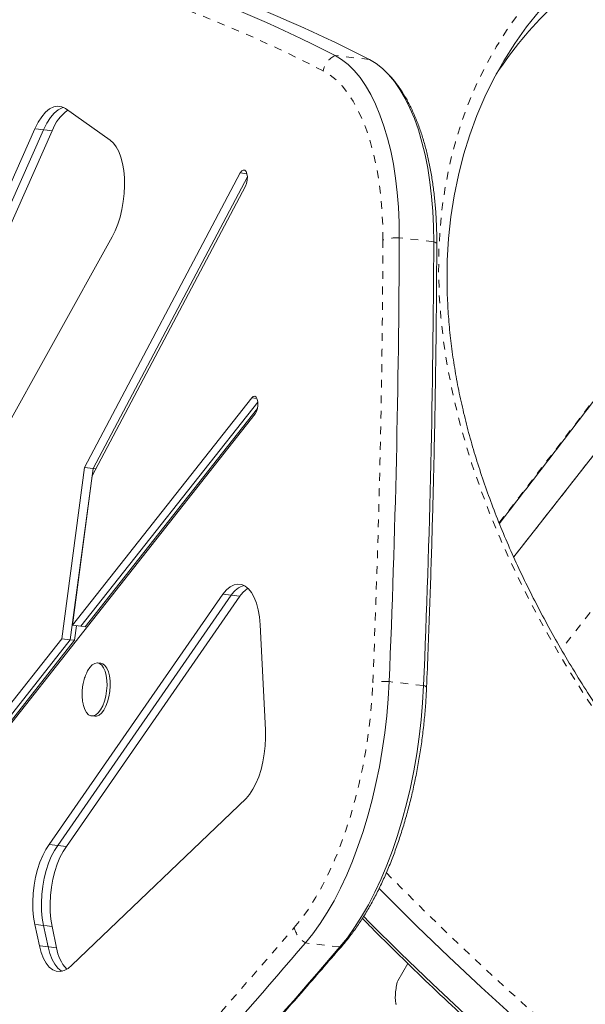
# Model space of a CAD drawing. Extents: x -65 to 520, y -51 to 591.
# Drawn here: x 261 to 269, y 207 to 219 of the extents above; entities that cross this region are included whole.
import ezdxf

# ---------------------------------------------------------------- set-up
doc = ezdxf.new("R2010")
doc.units = 0
doc.header["$LTSCALE"] = 0.125
doc.header["$MEASUREMENT"] = 0
doc.linetypes.add('PHANTOM', pattern=[0.5, 0.25, -0.05, 0.05, -0.05, 0.05, -0.05])
doc.layers.add('CONTOUR', color=7, linetype='CONTINUOUS')

msp = doc.modelspace()

# ---------------------------------------------------------------- linework, layer by layer
at = {"layer": 'CONTOUR', "linetype": 'PHANTOM', "lineweight": 0}
for p, q in [((265.93938, 218.88637), (265.49642, 218.93752)), ((261.74539, 217.98238), (261.63465, 217.99517)), ((261.85613, 217.96959), (261.74539, 217.98238)), ((264.36279, 217.41565), (264.27761, 217.42549)), ((266.76707, 216.53912), (266.32411, 216.59027)), ((264.49114, 214.52154), (264.42465, 214.52922)), ((267.79591, 212.47969), (268.93322, 213.92902)), ((269.76713, 213.02151), (268.40863, 211.29031)), ((266.63609, 210.82214), (266.19313, 210.87329)), ((261.74445, 207.73316), (261.63371, 207.74594)), ((261.85519, 207.72037), (261.74445, 207.73316)), ((265.55956, 207.45675), (265.1166, 207.5079)), ((261.80358, 207.45732), (261.69284, 207.47011)), ((261.91432, 207.44453), (261.80358, 207.45732))]:
    msp.add_line(p, q, dxfattribs=at)
at = {"layer": 'CONTOUR', "linetype": 'Continuous', "lineweight": 15}
for p, q in [((262.60441, 217.84769), (262.02753, 218.25425)), ((261.63465, 217.99517), (259.4639, 213.09963)), ((261.74539, 217.98238), (259.57464, 213.08684)), ((261.85613, 217.96959), (259.68538, 213.07405)), ((264.27761, 217.42549), (262.27366, 213.63271)), ((264.36857, 217.37528), (262.3844, 213.61993)), ((262.37329, 213.52366), (264.34409, 217.25371)), ((259.98251, 211.84615), (262.63053, 216.60148)), ((264.42465, 214.52922), (262.11659, 211.59999)), ((264.50297, 214.47528), (262.22733, 211.5872)), ((264.49818, 214.39254), (262.2827, 211.58081)), ((260.59729, 209.40889), (264.46802, 214.32134)), ((268.93603, 213.93318), (267.79575, 212.48006)), ((262.27366, 213.63271), (261.97913, 211.42554)), ((262.3844, 213.61993), (262.08987, 211.41275)), ((262.3844, 213.61993), (262.27366, 213.63271)), ((262.42186, 213.6156), (262.3844, 213.61993)), ((262.11659, 211.59999), (262.37329, 213.52366)), ((264.05113, 212.00086), (261.81913, 208.77683)), ((264.16187, 211.98807), (261.92987, 208.76404)), ((264.27261, 211.97529), (262.04061, 208.75125)), ((264.16187, 211.98807), (264.05113, 212.00086)), ((264.27261, 211.97529), (264.16187, 211.98807)), ((262.22733, 211.5872), (262.11659, 211.59999)), ((262.17025, 211.59379), (262.14524, 211.40636)), ((262.2827, 211.58081), (262.22733, 211.5872)), ((264.60198, 210.25141), (264.53319, 211.6067)), ((261.97913, 211.42554), (260.59463, 209.66843)), ((262.08987, 211.41275), (260.70537, 209.65564)), ((262.08987, 211.41275), (261.97913, 211.42554)), ((262.14524, 211.40636), (262.08987, 211.41275)), ((262.14524, 211.40636), (260.76074, 209.64925)), ((262.48414, 211.10991), (262.44261, 211.1147)), ((262.36374, 210.43164), (262.40526, 210.42685)), ((262.11014, 207.22218), (264.3518, 209.36676)), ((261.92987, 208.76404), (261.81913, 208.77683)), ((262.04061, 208.75125), (261.92987, 208.76404)), ((261.63371, 207.74594), (261.69284, 207.47011)), ((261.74445, 207.73316), (261.80358, 207.45732)), ((261.85519, 207.72037), (261.91432, 207.44453)), ((266.43155, 207.24411), (266.30295, 207.02137))]:
    msp.add_line(p, q, dxfattribs=at)
at = {"layer": 'CONTOUR', "linetype": 'PHANTOM', "lineweight": 0, "flags": 128}
for points in [[(270.12173, 208.81083), (269.85452, 209.1309), (269.59725, 209.45302), (269.35018, 209.7769), (269.11354, 210.10224), (268.88755, 210.42872), (268.67241, 210.75605), (268.46833, 211.08392), (268.27551, 211.41203), (268.09411, 211.74006), (267.92431, 212.06771), (267.76627, 212.39467), (267.62014, 212.72064), (267.48605, 213.04532), (267.36413, 213.36839), (267.25449, 213.68957), (267.15723, 214.00854), (267.07245, 214.32501), (267.00023, 214.63869), (266.94062, 214.94928), (266.8937, 215.25649), (266.85949, 215.56003), (266.83804, 215.85962), (266.82936, 216.15499), (266.83346, 216.44584), (266.85035, 216.73192), (266.87999, 217.01296), (266.92237, 217.28869), (266.97744, 217.55885), (267.04515, 217.8232), (267.12545, 218.08148), (267.21825, 218.33345), (267.32347, 218.57889), (267.441, 218.81755), (267.57075, 219.04922), (267.71259, 219.27368), (267.86638, 219.49072), (268.03199, 219.70013), (268.20925, 219.90173), (268.39801, 220.09532)], [(266.11295, 216.56225), (266.11022, 216.75793), (266.10071, 216.94981), (266.08447, 217.1369), (266.06159, 217.31821), (266.03219, 217.49278), (265.99642, 217.6597), (265.95448, 217.81808), (265.90657, 217.9671), (265.85296, 218.10597), (265.79393, 218.23395), (265.72978, 218.35039), (265.66086, 218.45465), (265.58752, 218.5462), (265.51016, 218.62456), (265.42917, 218.68931), (265.34499, 218.7401)], [(266.80591, 216.51023), (266.80569, 216.51251), (266.80221, 216.51949), (266.79451, 216.52633), (266.78273, 216.53291), (266.76707, 216.53912)], [(264.97244, 207.70574), (265.06765, 207.82417), (265.16014, 207.9547), (265.24951, 208.09676), (265.33534, 208.24971), (265.41726, 208.41284), (265.49488, 208.58544), (265.56787, 208.76672), (265.63589, 208.95587), (265.69864, 209.15203), (265.75583, 209.35431), (265.80721, 209.56182), (265.85254, 209.77361), (265.89162, 209.98872), (265.92428, 210.2062), (265.95036, 210.42505), (265.96975, 210.6443), (265.98237, 210.86295)], [(266.67511, 210.80124), (266.67488, 210.803), (266.67135, 210.80777), (266.6636, 210.8126), (266.65178, 210.81742), (266.63609, 210.82214)], [(266.15514, 208.41439), (266.33692, 208.22964), (266.73363, 207.83545), (267.13884, 207.44491), (267.55231, 207.05824), (267.97382, 206.67566), (268.40313, 206.29738), (268.83998, 205.92363), (269.28414, 205.5546), (269.73536, 205.19052), (270.19336, 204.83158), (270.65791, 204.478), (271.12873, 204.12997), (271.60555, 203.78769), (272.08811, 203.45135), (272.57613, 203.12114), (273.06934, 202.79726), (273.56745, 202.47988), (274.07018, 202.16919), (274.57726, 201.86535), (275.08838, 201.56855), (275.57814, 201.29287)]]:
    msp.add_lwpolyline(points, dxfattribs=at)
at = {"layer": 'CONTOUR', "linetype": 'Continuous', "lineweight": 15, "flags": 128}
for points in [[(266.93924, 216.22076), (266.94159, 216.29815), (266.95827, 216.58087), (266.98757, 216.85861), (267.02945, 217.1311), (267.08387, 217.39809), (267.15079, 217.65933), (267.23015, 217.91458), (267.32186, 218.1636), (267.42584, 218.40615), (267.542, 218.64202), (267.67022, 218.87097), (267.8104, 219.09279), (267.96238, 219.30728), (268.12605, 219.51424), (268.30123, 219.71347), (268.48777, 219.90479)], [(266.93939, 216.22661), (266.94159, 216.29815), (266.95827, 216.58087), (266.98757, 216.85861), (267.02945, 217.1311), (267.08387, 217.39809), (267.15079, 217.65933), (267.23015, 217.91458), (267.32186, 218.1636), (267.42584, 218.40615), (267.542, 218.64202), (267.67022, 218.87097), (267.8104, 219.09279), (267.96238, 219.30728), (268.12605, 219.51424), (268.30123, 219.71347), (268.48777, 219.90479)], [(266.32411, 216.59027), (266.32154, 216.78886), (266.3125, 216.9839), (266.29703, 217.17446), (266.2752, 217.35967), (266.24711, 217.53866), (266.2129, 217.71059), (266.17272, 217.87467), (266.12676, 218.03012), (266.07524, 218.17623), (266.01839, 218.31232), (265.95649, 218.43775), (265.88981, 218.55193), (265.81867, 218.65434), (265.74341, 218.74449), (265.66436, 218.82197), (265.5819, 218.88641), (265.49642, 218.93752)], [(266.32411, 216.59027), (266.32154, 216.78886), (266.3125, 216.9839), (266.29703, 217.17446), (266.2752, 217.35967), (266.24711, 217.53866), (266.2129, 217.71059), (266.17272, 217.87467), (266.12676, 218.03012), (266.07524, 218.17623), (266.01839, 218.31232), (265.95649, 218.43775), (265.88981, 218.55193), (265.81867, 218.65434), (265.74341, 218.74449), (265.66436, 218.82197), (265.5819, 218.88641), (265.49642, 218.93752)], [(266.76707, 216.53912), (266.7645, 216.73771), (266.75546, 216.93274), (266.73999, 217.12331), (266.71816, 217.30852), (266.69007, 217.4875), (266.65586, 217.65944), (266.61568, 217.82351), (266.56972, 217.97897), (266.5182, 218.12508), (266.46135, 218.26117), (266.39945, 218.3866), (266.33277, 218.50078), (266.26163, 218.60319), (266.18636, 218.69334), (266.10732, 218.77082), (266.02486, 218.83526), (265.93938, 218.88637)], [(266.76707, 216.53912), (266.7645, 216.73771), (266.75546, 216.93274), (266.73999, 217.12331), (266.71816, 217.30852), (266.69007, 217.4875), (266.65586, 217.65944), (266.61568, 217.82351), (266.56972, 217.97897), (266.5182, 218.12508), (266.46135, 218.26117), (266.39945, 218.3866), (266.33277, 218.50078), (266.26163, 218.60319), (266.18636, 218.69334), (266.10732, 218.77082), (266.02486, 218.83526), (265.93938, 218.88637)], [(262.02753, 218.25425), (261.97949, 218.27865), (261.92881, 218.28622), (261.87663, 218.27679), (261.82415, 218.25057), (261.77256, 218.20816), (261.72304, 218.15053), (261.67672, 218.07899), (261.63465, 217.99517)], [(262.00354, 218.26871), (261.98737, 218.264), (261.93489, 218.23778), (261.8833, 218.19537), (261.83378, 218.13774), (261.78746, 218.0662), (261.74539, 217.98238)], [(262.00354, 218.26871), (261.98737, 218.264), (261.93489, 218.23778), (261.8833, 218.19537), (261.83378, 218.13774), (261.78746, 218.0662), (261.74539, 217.98238)], [(262.63053, 216.60148), (262.66879, 216.67852), (262.70271, 216.76421), (262.73162, 216.85694), (262.75499, 216.95493), (262.77237, 217.05632), (262.78343, 217.15918), (262.78795, 217.26156), (262.78586, 217.3615), (262.77719, 217.45711), (262.7621, 217.54656), (262.74088, 217.62815), (262.71395, 217.70032), (262.6818, 217.76171), (262.64505, 217.81115), (262.60441, 217.84769)], [(264.34409, 217.25371), (264.35833, 217.28964), (264.36685, 217.3316), (264.36861, 217.37452), (264.3634, 217.41323), (264.35186, 217.44306), (264.33537, 217.46041), (264.31592, 217.46319), (264.29586, 217.45106), (264.27761, 217.42549)], [(264.46802, 214.32134), (264.4851, 214.35095), (264.49751, 214.38952), (264.50375, 214.43241), (264.50306, 214.47444), (264.49553, 214.51054), (264.48206, 214.53635), (264.46429, 214.54877), (264.44435, 214.54629), (264.42465, 214.52922)], [(264.53319, 211.6067), (264.52445, 211.70645), (264.50875, 211.79957), (264.48641, 211.88413), (264.45791, 211.9584), (264.42382, 212.02084), (264.38485, 212.07017), (264.34181, 212.10537), (264.29558, 212.1257), (264.24711, 212.13076), (264.19741, 212.12044), (264.14749, 212.09495), (264.0984, 212.05481), (264.05113, 212.00086)], [(262.30176, 210.98923), (262.31249, 211.0108), (262.34075, 211.05545), (262.37157, 211.08854), (262.40368, 211.10872), (262.43577, 211.11516), (262.46652, 211.1076), (262.49469, 211.08635), (262.5191, 211.05227), (262.53877, 211.00678), (262.55289, 210.95171), (262.56088, 210.88934), (262.56241, 210.82221), (262.55743, 210.75308), (262.54613, 210.68477), (262.52897, 210.62007), (262.50667, 210.56165), (262.48013, 210.51188), (262.45044, 210.47281), (262.41881, 210.44604), (262.38654, 210.43266), (262.35496, 210.43322), (262.32535, 210.4477), (262.29892, 210.47551), (262.27676, 210.5155), (262.25978, 210.56604), (262.25573, 210.58333)], [(262.48414, 211.10991), (262.50805, 211.1028), (262.53621, 211.08155), (262.56063, 211.04748), (262.5803, 211.00198), (262.59442, 210.94692), (262.60241, 210.88455), (262.60394, 210.81742), (262.59895, 210.74828), (262.58765, 210.67997), (262.5705, 210.61528), (262.54819, 210.55685), (262.52165, 210.50708), (262.49196, 210.46802), (262.46034, 210.44124), (262.42807, 210.42787), (262.40526, 210.42685)], [(265.1166, 207.5079), (265.21252, 207.62678), (265.30589, 207.7572), (265.39632, 207.89864), (265.48345, 208.05054), (265.56694, 208.21228), (265.64645, 208.38321), (265.72165, 208.56265), (265.79225, 208.74987), (265.85797, 208.94413), (265.91853, 209.14463), (265.9737, 209.35059), (266.02325, 209.56116), (266.06699, 209.7755), (266.10473, 209.99275), (266.13633, 210.21204), (266.16166, 210.43248), (266.18062, 210.65319), (266.19313, 210.87329)], [(265.1166, 207.5079), (265.21252, 207.62678), (265.30589, 207.7572), (265.39632, 207.89864), (265.48345, 208.05054), (265.56694, 208.21228), (265.64645, 208.38321), (265.72165, 208.56265), (265.79225, 208.74987), (265.85797, 208.94413), (265.91853, 209.14463), (265.9737, 209.35059), (266.02325, 209.56116), (266.06699, 209.7755), (266.10473, 209.99275), (266.13633, 210.21204), (266.16166, 210.43248), (266.18062, 210.65319), (266.19313, 210.87329)], [(265.55956, 207.45675), (265.65548, 207.57562), (265.74884, 207.70605), (265.83928, 207.84749), (265.92641, 207.99938), (266.0099, 208.16112), (266.08941, 208.33206), (266.16461, 208.5115), (266.23521, 208.69872), (266.30093, 208.89297), (266.36149, 209.09348), (266.41666, 209.29943), (266.46621, 209.51), (266.50995, 209.72435), (266.54769, 209.9416), (266.57929, 210.16089), (266.60462, 210.38133), (266.62358, 210.60204), (266.63609, 210.82214)], [(265.55956, 207.45675), (265.65548, 207.57562), (265.74884, 207.70605), (265.83928, 207.84749), (265.92641, 207.99938), (266.0099, 208.16112), (266.08941, 208.33206), (266.16461, 208.5115), (266.23521, 208.69872), (266.30093, 208.89297), (266.36149, 209.09348), (266.41666, 209.29943), (266.46621, 209.51), (266.50995, 209.72435), (266.54769, 209.9416), (266.57929, 210.16089), (266.60462, 210.38133), (266.62358, 210.60204), (266.63609, 210.82214)], [(264.3518, 209.36676), (264.3974, 209.42084), (264.44025, 209.48676), (264.47951, 209.56325), (264.51442, 209.64881), (264.54431, 209.74177), (264.56859, 209.84034), (264.58679, 209.94259), (264.59855, 210.04653), (264.60365, 210.15014), (264.60198, 210.25141)], [(261.81913, 208.77683), (261.77521, 208.71109), (261.73492, 208.6343), (261.69905, 208.54798), (261.66833, 208.45389), (261.64338, 208.3539), (261.6247, 208.25003), (261.61266, 208.14437), (261.60751, 208.03905), (261.60935, 207.93617), (261.61814, 207.83781), (261.63371, 207.74594)], [(261.92987, 208.76404), (261.88595, 208.69831), (261.84566, 208.62151), (261.80979, 208.5352), (261.77907, 208.4411), (261.75412, 208.34111), (261.73544, 208.23725), (261.7234, 208.13159), (261.71825, 208.02626), (261.72009, 207.92338), (261.72888, 207.82502), (261.74445, 207.73316)], [(261.92987, 208.76404), (261.88595, 208.69831), (261.84566, 208.62151), (261.80979, 208.5352), (261.77907, 208.4411), (261.75412, 208.34111), (261.73544, 208.23725), (261.7234, 208.13159), (261.71825, 208.02626), (261.72009, 207.92338), (261.72888, 207.82502), (261.74445, 207.73316)], [(262.04061, 208.75125), (261.99669, 208.68552), (261.95639, 208.60872), (261.92053, 208.52241), (261.88981, 208.42831), (261.86486, 208.32832), (261.84618, 208.22446), (261.83414, 208.1188), (261.82899, 208.01347), (261.83083, 207.91059), (261.83962, 207.81223), (261.85519, 207.72037)], [(266.06204, 208.21345), (266.1505, 208.12371), (266.55049, 207.72551), (266.95911, 207.33099), (267.3761, 206.94038), (267.80124, 206.55389)], [(266.06204, 208.21345), (266.1505, 208.12371), (266.55049, 207.72551), (266.95911, 207.33099), (267.3761, 206.94038), (267.80124, 206.55389)], [(265.86314, 207.85196), (265.94109, 207.77291), (266.34109, 207.37472), (266.7497, 206.9802), (267.16669, 206.58958)], [(265.86314, 207.85196), (265.94109, 207.77291), (266.34109, 207.37472), (266.7497, 206.9802), (267.16669, 206.58958)], [(261.69284, 207.47011), (261.71556, 207.38445), (261.74462, 207.3094), (261.7794, 207.24657), (261.81916, 207.19728), (261.86306, 207.16258), (261.91017, 207.14321), (261.95949, 207.13957), (262.00997, 207.15175), (262.06055, 207.17948), (262.11014, 207.22218)], [(261.80358, 207.45732), (261.8263, 207.37166), (261.85536, 207.29661), (261.89014, 207.23378), (261.9299, 207.18449), (261.9738, 207.14979), (261.98483, 207.14374)], [(261.80358, 207.45732), (261.8263, 207.37166), (261.85536, 207.29661), (261.89014, 207.23378), (261.9299, 207.18449), (261.9738, 207.14979), (261.98483, 207.14374)]]:
    msp.add_lwpolyline(points, dxfattribs=at)
at = {"layer": 'CONTOUR', "linetype": 'Continuous', "lineweight": 15}
for centre, radius, start, end in [((257.53455, 203.50564), 17.36475, 62.70912, 79.91052), ((257.97751, 203.45449), 17.36475, 62.70912, 79.91052), ((271.81227, 215.91774), 5.07059, 134.182134, 146.745645), ((262.37564, 217.77994), 0.55305, 125.044553, 159.944838), ((118.98026, 217.10617), 147.34475, 357.5755898, 359.7993895), ((119.42322, 217.05501), 147.34475, 357.5755898, 359.7993895), ((264.4182, 211.8216), 0.30564, 107.27624, 146.998903), ((264.57757, 211.75877), 0.374, 122.032546, 144.625833), ((172.20017, 287.19521), 122.40723, 315.1429864, 319.3828345), ((173.26085, 286.58491), 121.57433, 314.8175091, 319.3933463), ((262.42078, 207.51381), 0.51117, 187.789196, 222.484016)]:
    msp.add_arc(centre, radius, start, end, dxfattribs=at)
at = {"layer": 'CONTOUR', "linetype": 'PHANTOM', "lineweight": 0}
for centre, radius, start, end in [((257.40467, 203.34999), 17.31775, 62.70912, 79.91052), ((265.61587, 218.68911), 0.27564, 115.680948, 169.339168), ((-177.80629, 556.88409), 562.76733, 322.3234964, 322.9947035), ((119.22483, 217.07655), 146.88902, 357.5755898, 359.7993895), ((266.30364, 215.93486), 0.65572, 88.210605, 106.906085), ((266.13433, 209.91823), 0.95687, 86.477465, 99.138117), ((172.02861, 287.42093), 122.44617, 315.2459404, 319.3812796), ((265.27155, 207.77226), 0.30642, 192.536344, 239.623727), ((265.49789, 207.58407), 0.14147, 295.84232, 319.165529)]:
    msp.add_arc(centre, radius, start, end, dxfattribs=at)
at = {"layer": 'CONTOUR', "linetype": 'Continuous', "lineweight": 15}
for points, knots in [([(266.80591, 216.51026), (266.80585, 216.54345), (266.80569, 216.63957), (266.80084, 216.79677), (266.78937, 216.98023), (266.77182, 217.15983), (266.74828, 217.33493), (266.71874, 217.50488), (266.68321, 217.66906), (266.64169, 217.82687), (266.59418, 217.97773), (266.54064, 218.12105), (266.48106, 218.25626), (266.41538, 218.38268), (266.34371, 218.49968), (266.26592, 218.60594), (266.18984, 218.69471), (266.13683, 218.74272), (266.11412, 218.7633)], [0, 0, 0, 0, 0.03402194, 0.09852509, 0.16311144, 0.22780919, 0.29264279, 0.35763825, 0.42282259, 0.48822239, 0.55386079, 0.61975188, 0.68589068, 0.75223672, 0.81867707, 0.88494573, 0.95070144, 1, 1, 1, 1]), ([(267.61115, 212.91002), (267.64752, 212.95703), (267.94874, 213.34633), (268.51115, 214.07781), (269.29808, 215.10433), (270.08058, 216.13049), (270.8541, 217.14925), (271.36454, 217.82563), (271.6171, 218.1603)], [0, 0, 0, 0, 0.0268381, 0.2222739, 0.41771016, 0.61314688, 0.80858411, 1, 1, 1, 1]), ([(266.67511, 210.80126), (266.68178, 210.96312), (266.70113, 211.43249), (266.72877, 212.20832), (266.75611, 213.12807), (266.77763, 214.04609), (266.79331, 214.96218), (266.80251, 215.78355), (266.80492, 216.29888), (266.80591, 216.51026)], [0, 0, 0, 0, 0.08460083, 0.24532246, 0.40604576, 0.56677014, 0.72749569, 0.88822249, 1, 1, 1, 1]), ([(270.18584, 208.80098), (270.14165, 208.85312), (270.01339, 209.00442), (269.80768, 209.25633), (269.57181, 209.55702), (269.34515, 209.85906), (269.12773, 210.16218), (268.91979, 210.4661), (268.72146, 210.77058), (268.53293, 211.07535), (268.35433, 211.38015), (268.18581, 211.68473), (268.0275, 211.98882), (267.87954, 212.29217), (267.74202, 212.59452), (267.61506, 212.89561), (267.49876, 213.1952), (267.3932, 213.49303), (267.29845, 213.78886), (267.21459, 214.08243), (267.14168, 214.37352), (267.07976, 214.66189), (267.02887, 214.94731), (266.98909, 215.22954), (266.96029, 215.50841), (266.94303, 215.78351), (266.93614, 216.02659), (266.93985, 216.17602), (266.94136, 216.23666)], [0, 0, 0, 0, 0.02085919, 0.06052892, 0.10019542, 0.13985779, 0.17951604, 0.21917023, 0.2588205, 0.29846707, 0.33811025, 0.37775048, 0.41738832, 0.4570245, 0.4966599, 0.53629531, 0.57593191, 0.61557118, 0.65521488, 0.69486504, 0.73452401, 0.77419447, 0.81387938, 0.85358203, 0.89330597, 0.93305493, 0.97283279, 1, 1, 1, 1]), ([(262.3006, 210.9864), (262.29127, 210.9647), (262.27202, 210.91992), (262.2527, 210.84667), (262.24169, 210.77412), (262.24139, 210.72608), (262.24126, 210.70488)], [0, 0, 0, 0, 0.24411805, 0.50374605, 0.78103198, 1, 1, 1, 1]), ([(265.60499, 207.49164), (265.62215, 207.512), (265.67199, 207.57115), (265.75189, 207.67687), (265.84337, 207.81164), (265.93099, 207.95565), (266.01461, 208.10814), (266.09404, 208.26858), (266.16911, 208.43638), (266.23966, 208.61095), (266.30553, 208.79171), (266.36656, 208.97804), (266.42261, 209.16932), (266.47352, 209.36492), (266.51916, 209.56417), (266.5594, 209.76641), (266.59412, 209.97097), (266.62325, 210.17715), (266.64655, 210.38425), (266.66457, 210.59267), (266.67158, 210.73139), (266.67511, 210.80126)], [0, 0, 0, 0, 0.02872018, 0.08343287, 0.13807801, 0.19262314, 0.24703833, 0.3013146, 0.3554553, 0.40947045, 0.46337324, 0.5171781, 0.57089953, 0.6245516, 0.67814771, 0.73170056, 0.78522226, 0.83872439, 0.89221824, 0.94571457, 1, 1, 1, 1]), ([(262.24126, 210.70488), (262.24247, 210.67748), (262.24426, 210.63722), (262.25356, 210.59811), (262.25653, 210.58562)], [0, 0, 0, 0, 0.68042886, 1, 1, 1, 1]), ([(265.84962, 207.82449), (265.89883, 207.77404), (266.07012, 207.59843), (266.3716, 207.30085), (266.75366, 206.93192), (267.14351, 206.56664), (267.54034, 206.20494), (267.94413, 205.84706), (268.35462, 205.49318), (268.77162, 205.14346), (269.19492, 204.79807), (269.62432, 204.4572), (270.0596, 204.121), (270.50055, 203.78964), (270.94694, 203.46328), (271.39855, 203.14209), (271.85516, 202.82623), (272.31655, 202.51584), (272.78248, 202.21109), (273.25273, 201.91213), (273.72706, 201.6191), (274.20523, 201.33214), (274.68702, 201.05141), (275.17218, 200.77703), (275.66046, 200.50915), (276.15164, 200.2479), (276.64545, 199.99338), (277.1417, 199.74585), (277.56317, 199.54209), (277.81943, 199.42199), (277.90901, 199.38001)], [0, 0, 0, 0, 0.014965539, 0.052093844, 0.0892208, 0.126346469, 0.163470915, 0.200594208, 0.237716417, 0.274837616, 0.311957878, 0.34907728, 0.386195898, 0.42331381, 0.460431094, 0.49754783, 0.534664096, 0.571779972, 0.608895539, 0.646010877, 0.683126066, 0.720241187, 0.757356321, 0.794471526, 0.831586878, 0.868702458, 0.905818347, 0.942934625, 0.980051374, 1, 1, 1, 1]), ([(258.95125, 200.33453), (259.13826, 200.52006), (259.56102, 200.93947), (260.21767, 201.6059), (260.92147, 202.33139), (261.62356, 203.06816), (262.32397, 203.81575), (263.02262, 204.57423), (263.7195, 205.34346), (264.41452, 206.12363), (265.04298, 206.84), (265.43919, 207.2994), (265.60499, 207.49164)], [0, 0, 0, 0, 0.08339132, 0.18851149, 0.29363202, 0.39875283, 0.50387383, 0.60899495, 0.7141161, 0.81923721, 0.92435821, 1, 1, 1, 1]), ([(266.28659, 206.7185), (266.28452, 206.7199), (266.27968, 206.72317), (266.27443, 206.75045), (266.27153, 206.79545), (266.27383, 206.85902), (266.2824, 206.93513), (266.29636, 206.99369), (266.30295, 207.02137)], [0, 0, 0, 0, 0.12565884, 0.29333621, 0.46518751, 0.64690559, 0.83313265, 1, 1, 1, 1])]:
    msp.add_open_spline(points, degree=3, knots=knots, dxfattribs=at)

doc.saveas('drawing.dxf')
